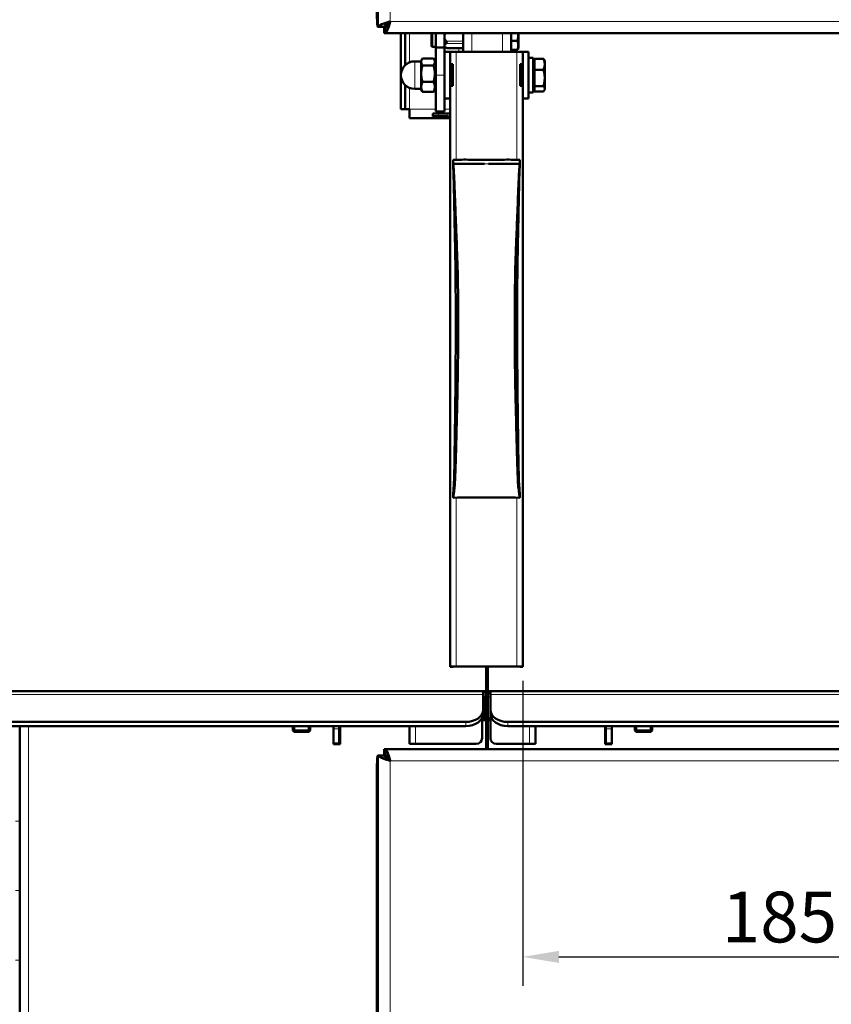
# Model space of a CAD drawing. Units: millimetres. Extents: x 226 to 1890, y 686 to 2838.
# Drawn here: x 537 to 817, y 2098 to 2438 of the extents above; entities that cross this region are included whole.
import ezdxf

# ---------------------------------------------------------------- set-up
doc = ezdxf.new("R2010")
doc.units = ezdxf.units.MM
doc.header["$LTSCALE"] = 5
for name, color, linetype, lineweight in [('A1 contornos visíveis', 7, 'Continuous', 50), ('B1 arestas tangentes', 7, 'Continuous', 13), ('B2 linhas de cota', 7, 'Continuous', 25), ('B3 linhas auxiliares', 7, 'Continuous', 25)]:
    doc.layers.add(name, color=color, linetype=linetype, lineweight=lineweight)
doc.styles.add('3_5', font='isocpeur.ttf')
doc.dimstyles.new('Siemsen Cota', dxfattribs={"dimscale": 5, "dimtxt": 3.5, "dimasz": 2.5, "dimexe": 2, "dimexo": 1, "dimgap": 0.3, "dimtad": 1, "dimdec": 1, "dimrnd": 1e-08, "dimtxsty": '3_5', "dimcen": 0.09, "dimdle": 10, "dimclrd": 7, "dimclre": 7, "dimclrt": 7, "dimadec": 0, "dimazin": 2, "dimtfac": 0.714286, "dimtmove": 0, "dimatfit": 3, "dimfxl": 1, "dimtolj": 1, "dimtzin": 0, "dimlwd": -1, "dimlwe": -1, "dimarcsym": 0})

# ---------------------------------------------------------------- blocks, each defined once
blk = doc.blocks.new('*D8')
at = {"layer": 'B2 linhas de cota', "color": 7, "transparency": 16777216}
for p, q in [((795.15, 2755.97), (247.78, 2755.97)), ((257.78, 1875.87), (257.78, 2743.47)), ((552.78, 1863.37), (247.78, 1863.37))]:
    blk.add_line(p, q, dxfattribs=at)
for points in [[(255.69, 2743.47), (259.86, 2743.47), (257.78, 2755.97)], [(255.69, 1875.87), (259.86, 1875.87), (257.78, 1863.37)]]:
    blk.add_solid(points, dxfattribs=at)
at = {"layer": 'Defpoints', "color": 0, "transparency": 16777216}
for p in [(257.78, 2755.97), (800.15, 2755.97), (557.78, 1863.37)]:
    blk.add_point(p, dxfattribs=at)
at = {"layer": 'B2 linhas de cota', "color": 7, "transparency": 16777216, "insert": (226.28, 2272.8), "char_height": 17.5, "attachment_point": 1, "rotation": 90, "style": '3_5'}
blk.add_mtext('\\A1;{\\H1.42857x;892,6}', dxfattribs=at)
blk = doc.blocks.new('*D9')
at = {"layer": 'B2 linhas de cota', "color": 7, "transparency": 16777216}
for p, q in [((432.91, 2205.97), (324.13, 2205.97)), ((334.13, 2193.47), (334.13, 1875.87)), ((562.6, 1863.37), (324.13, 1863.37))]:
    blk.add_line(p, q, dxfattribs=at)
for points in [[(332.05, 2193.47), (336.21, 2193.47), (334.13, 2205.97)], [(332.05, 1875.87), (336.21, 1875.87), (334.13, 1863.37)]]:
    blk.add_solid(points, dxfattribs=at)
at = {"layer": 'Defpoints', "color": 0, "transparency": 16777216}
for p in [(437.91, 2205.97), (334.13, 1863.37), (567.6, 1863.37)]:
    blk.add_point(p, dxfattribs=at)
at = {"layer": 'B2 linhas de cota', "color": 7, "transparency": 16777216, "insert": (302.63, 1996.55), "char_height": 17.5, "attachment_point": 1, "rotation": 90, "style": '3_5'}
blk.add_mtext('\\A1;{\\H1.42857x;342,6}', dxfattribs=at)
blk = doc.blocks.new('*D10')
at = {"layer": 'B2 linhas de cota', "color": 7, "transparency": 16777216}
for p, q in [((799.33, 2755.97), (324.28, 2755.97)), ((334.28, 2218.47), (334.28, 2743.47)), ((432.91, 2205.97), (324.28, 2205.97))]:
    blk.add_line(p, q, dxfattribs=at)
for points in [[(332.19, 2743.47), (336.36, 2743.47), (334.28, 2755.97)], [(332.19, 2218.47), (336.36, 2218.47), (334.28, 2205.97)]]:
    blk.add_solid(points, dxfattribs=at)
at = {"layer": 'Defpoints', "color": 0, "transparency": 16777216}
for p in [(334.28, 2755.97), (804.33, 2755.97), (437.91, 2205.97)]:
    blk.add_point(p, dxfattribs=at)
at = {"layer": 'B2 linhas de cota', "color": 7, "transparency": 16777216, "insert": (307.78, 2463.39), "char_height": 17.5, "width": 35.175, "attachment_point": 1, "rotation": 90, "style": '3_5'}
blk.add_mtext('\\A1;{\\H1.42857x;550}', dxfattribs=at)
blk = doc.blocks.new('*D12')
at = {"layer": 'B2 linhas de cota', "color": 7, "transparency": 16777216}
for p, q in [((710.51, 2209.53), (710.51, 2104.33)), ((896.01, 2180.97), (896.01, 2104.33)), ((723.01, 2114.33), (883.51, 2114.33))]:
    blk.add_line(p, q, dxfattribs=at)
for points in [[(723.01, 2116.42), (723.01, 2112.25), (710.51, 2114.33)], [(883.51, 2116.42), (883.51, 2112.25), (896.01, 2114.33)]]:
    blk.add_solid(points, dxfattribs=at)
at = {"layer": 'Defpoints', "color": 0, "transparency": 16777216}
for p in [(710.51, 2214.53), (896.01, 2185.97), (896.01, 2114.33)]:
    blk.add_point(p, dxfattribs=at)
at = {"layer": 'B2 linhas de cota', "color": 7, "transparency": 16777216, "insert": (779.2, 2136.83), "char_height": 17.5, "attachment_point": 1, "style": '3_5'}
blk.add_mtext('\\A1;185,5', dxfattribs=at)

msp = doc.modelspace()

# ---------------------------------------------------------------- linework, layer by layer
at = {"layer": 'A1 contornos visíveis'}
for p, q in [((660.82, 2435.19), (660.49, 2435.19)), ((662.81, 2435.19), (660.82, 2435.19)), ((662.71, 2434.97), (662.72, 2434.97)), ((662.71, 2432.97), (662.71, 2434.97)), ((662.72, 2432.97), (662.71, 2432.97)), ((662.72, 2434.97), (663.02, 2434.97)), ((663.02, 2432.97), (662.72, 2432.97)), ((663.02, 2434.97), (663.02, 2432.97)), ((884.51, 2432.97), (663.02, 2432.97)), ((668.51, 2432.97), (668.51, 2416.69)), ((670.01, 2432.97), (670.01, 2421.94)), ((679.01, 2428.74), (679.01, 2432.97)), ((680.51, 2432.97), (680.51, 2427.97)), ((683.51, 2427.97), (683.51, 2432.97)), ((690.01, 2426.54), (690.01, 2432.97)), ((706.51, 2432.97), (706.51, 2426.54)), ((709.01, 2432.52), (709.01, 2432.97)), ((709.01, 2428.71), (709.01, 2432.52)), ((706.51, 2430.26), (708.66, 2430.26)), ((709.01, 2427.69), (709.01, 2428.71)), ((679.51, 2428.24), (680.51, 2428.24)), ((683.51, 2427.97), (680.51, 2427.97)), ((680.51, 2427.97), (680.51, 2418.47)), ((683.51, 2418.47), (683.51, 2427.97)), ((683.51, 2426.47), (685.51, 2426.47)), ((690.01, 2427.81), (684.41, 2427.81)), ((685.51, 2426.52), (685.51, 2423.82)), ((687.51, 2426.54), (708.51, 2426.54)), ((706.51, 2427.17), (708.66, 2427.17)), ((709.01, 2427.69), (708.89, 2427.48)), ((710.51, 2423.82), (710.51, 2426.52)), ((712.51, 2426.47), (710.51, 2426.47)), ((712.51, 2410.47), (712.51, 2426.47)), ((675.51, 2423.22), (673.26, 2423.22)), ((675.51, 2423.47), (675.79, 2423.96)), ((675.51, 2423.47), (675.51, 2423.04)), ((675.51, 2423.04), (675.51, 2418.98)), ((679.75, 2424.22), (675.96, 2424.22)), ((679.75, 2421.85), (675.96, 2421.85)), ((680.51, 2422.92), (679.92, 2423.96)), ((685.51, 2423.82), (685.51, 2413.23)), ((685.85, 2422.28), (686.4, 2422.28)), ((685.85, 2414.78), (685.85, 2422.28)), ((686.4, 2422.29), (686.4, 2414.79)), ((709.62, 2414.79), (709.62, 2422.29)), ((710.18, 2422.28), (709.62, 2422.28)), ((710.18, 2422.28), (710.18, 2414.78)), ((710.51, 2413.23), (710.51, 2423.82)), ((714.11, 2424.47), (712.51, 2424.47)), ((714.11, 2412.47), (714.11, 2424.47)), ((714.61, 2422.82), (714.11, 2422.82)), ((714.61, 2424.14), (717.67, 2424.14)), ((714.61, 2420.35), (714.61, 2424.14)), ((718.11, 2423.47), (717.95, 2423.76)), ((718.11, 2422.25), (718.11, 2423.47)), ((718.11, 2417.52), (718.11, 2422.25)), ((675.51, 2418.98), (675.51, 2414.42)), ((680.51, 2405.97), (680.51, 2418.47)), ((683.51, 2418.47), (683.51, 2405.97)), ((714.61, 2420.35), (717.67, 2420.35)), ((714.61, 2414.69), (714.61, 2420.35)), ((668.51, 2406.69), (668.51, 2416.69)), ((670.01, 2415.01), (670.01, 2406.69)), ((679.75, 2416.11), (675.96, 2416.11)), ((718.11, 2413.75), (718.11, 2417.52)), ((675.51, 2413.72), (673.26, 2413.72)), ((675.51, 2414.42), (675.51, 2413.47)), ((675.51, 2413.47), (675.79, 2412.99)), ((679.75, 2412.73), (675.96, 2412.73)), ((680.51, 2414.02), (679.92, 2412.99)), ((685.51, 2413.23), (685.51, 2214.53)), ((710.51, 2214.53), (710.51, 2413.23)), ((714.11, 2412.47), (712.51, 2412.47)), ((714.61, 2414.12), (714.11, 2414.12)), ((714.61, 2414.69), (717.67, 2414.69)), ((714.61, 2412.81), (714.61, 2414.69)), ((714.61, 2412.81), (717.67, 2412.81)), ((718.11, 2413.47), (717.95, 2413.19)), ((718.11, 2413.47), (718.11, 2413.75)), ((683.51, 2410.47), (685.51, 2410.47)), ((712.51, 2410.47), (710.51, 2410.47)), ((668.51, 2406.69), (670.01, 2406.69)), ((671.51, 2406.69), (670.01, 2406.69)), ((671.51, 2406.69), (671.51, 2403.69)), ((679.51, 2405.28), (679.51, 2404.28)), ((680.51, 2405.97), (683.51, 2405.97)), ((684.51, 2405.29), (681.51, 2405.29)), ((685.37, 2403.69), (671.51, 2403.69)), ((679.51, 2404.28), (679.51, 2404.19)), ((681.51, 2404.29), (684.51, 2404.29)), ((681.51, 2404.17), (684.51, 2404.17)), ((686.51, 2387.89), (686.51, 2389.21)), ((686.51, 2387.89), (697.3, 2387.89)), ((686.51, 2386.7), (686.51, 2387.89)), ((689.5, 2389.28), (690.19, 2389.37)), ((690.19, 2389.37), (690.96, 2389.37)), ((690.96, 2389.37), (691.74, 2389.27)), ((698.73, 2387.89), (709.51, 2387.89)), ((704.29, 2389.27), (705.07, 2389.37)), ((705.07, 2389.37), (705.84, 2389.37)), ((705.84, 2389.37), (706.53, 2389.28)), ((709.51, 2387.89), (709.51, 2389.21)), ((709.51, 2387.89), (709.51, 2386.7)), ((686.51, 2274.09), (686.51, 2274.59)), ((686.51, 2274.09), (686.51, 2272.9)), ((709.51, 2274.09), (709.51, 2274.59)), ((709.51, 2272.9), (709.51, 2274.09)), ((685.51, 2214.36), (685.51, 2214.53)), ((685.51, 2214.36), (685.51, 2214.36)), ((685.51, 2214.36), (686.51, 2214.36)), ((686.51, 2214.36), (686.51, 2214.53)), ((686.51, 2214.36), (686.51, 2214.36)), ((708.51, 2214.55), (687.51, 2214.55)), ((687.51, 2214.54), (708.51, 2214.54)), ((697.91, 2214.54), (697.91, 2185.97)), ((698.51, 2185.97), (698.51, 2214.54)), ((709.51, 2214.53), (709.51, 2214.36)), ((709.51, 2214.36), (709.51, 2214.36)), ((709.51, 2214.36), (710.51, 2214.36)), ((710.51, 2214.53), (710.51, 2214.36)), ((710.51, 2214.36), (710.51, 2214.36)), ((437.91, 2205.97), (696.86, 2205.97)), ((697.91, 2205.97), (696.86, 2205.97)), ((696.86, 2205.97), (696.86, 2204.8)), ((696.86, 2199.61), (696.86, 2204.8)), ((699.36, 2205.97), (698.51, 2205.97)), ((699.36, 2205.97), (852.94, 2205.97)), ((699.36, 2204.8), (699.36, 2205.97)), ((699.36, 2204.8), (699.36, 2199.61)), ((697.1, 2204.03), (697.1, 2204)), ((697.31, 2195.97), (697.1, 2204)), ((696.86, 2198.2), (696.86, 2199.61)), ((699.37, 2198.04), (699.31, 2195.97)), ((699.36, 2199.61), (699.36, 2198.2)), ((699.41, 2197.65), (699.41, 2189.77)), ((690.86, 2195.37), (447.71, 2195.37)), ((696.51, 2196.77), (696.51, 2189.77)), ((697.31, 2195.97), (696.51, 2195.97)), ((697.31, 2195.97), (697.91, 2195.97)), ((698.51, 2195.97), (699.31, 2195.97)), ((699.41, 2195.97), (699.31, 2195.97)), ((930.91, 2195.37), (705.36, 2195.37)), ((690.86, 2193.95), (447.71, 2193.95)), ((537.01, 1889.97), (537.01, 2193.95)), ((631.21, 2193.95), (631.21, 2192.47)), ((631.21, 2192.47), (637.21, 2192.47)), ((631.71, 2191.97), (631.21, 2192.47)), ((636.71, 2191.97), (631.71, 2191.97)), ((636.71, 2191.97), (637.21, 2192.47)), ((637.21, 2193.95), (637.21, 2192.47)), ((645.21, 2193.95), (645.21, 2192.97)), ((645.21, 2187.97), (645.21, 2192.97)), ((647.21, 2192.97), (647.21, 2193.95)), ((647.21, 2192.97), (647.21, 2187.97)), ((647.51, 2193.95), (647.51, 2187.67)), ((671.51, 2193.95), (671.51, 2187.77)), ((930.91, 2193.95), (705.36, 2193.95)), ((714.91, 2193.95), (714.91, 2187.77)), ((738.91, 2187.67), (738.91, 2193.95)), ((739.21, 2193.95), (739.21, 2192.97)), ((739.21, 2187.97), (739.21, 2192.97)), ((741.21, 2192.97), (741.21, 2193.95)), ((741.21, 2192.97), (741.21, 2187.97)), ((749.21, 2193.95), (749.21, 2192.47)), ((749.21, 2192.47), (755.21, 2192.47)), ((749.71, 2191.97), (749.21, 2192.47)), ((754.71, 2191.97), (749.71, 2191.97)), ((754.71, 2191.97), (755.21, 2192.47)), ((755.21, 2193.95), (755.21, 2192.47)), ((645.21, 2187.67), (645.21, 2187.97)), ((645.21, 2187.97), (647.21, 2187.97)), ((647.51, 2187.67), (645.21, 2187.67)), ((671.51, 2187.77), (673.51, 2187.77)), ((694.51, 2187.77), (673.51, 2187.77)), ((712.91, 2187.77), (701.41, 2187.77)), ((712.91, 2187.77), (714.91, 2187.77)), ((741.21, 2187.67), (738.91, 2187.67)), ((739.21, 2187.97), (741.21, 2187.97)), ((741.21, 2187.67), (741.21, 2187.97)), ((662.71, 2185.97), (662.72, 2185.97)), ((662.71, 2185.97), (662.71, 2183.97)), ((662.72, 2183.97), (662.71, 2183.97)), ((663.02, 2185.97), (662.72, 2185.97)), ((662.72, 2183.97), (663.02, 2183.97)), ((663.02, 2183.97), (663.02, 2185.97)), ((663.02, 2185.97), (884.51, 2185.97)), ((660.49, 2183.76), (660.82, 2183.76)), ((660.82, 2183.76), (662.81, 2183.76)), ((660.23, 1906.05), (660.23, 2178.76))]:
    msp.add_line(p, q, dxfattribs=at)
for centre, radius, start, end in [((685.51, 2431.69), 2.02, 140.4252, 171.7868), ((679.51, 2428.74), 0.5, 180, 270), ((685.51, 2431.69), 4.04, 240.3387, 254.0954), ((673.26, 2418.47), 4.75, 90, 270), ((695.1, 2203.97), 2, 1.5, 28.3472), ((694.51, 2189.77), 2, 270, 0), ((701.41, 2189.77), 2, 180, 270)]:
    msp.add_arc(centre, radius, start, end, dxfattribs=at)
for centre, major_axis, ratio, start_param, end_param in [((660.49, 2440.19), (0, -5), 0.052336, 4.712389, 6.283185), ((685.51, 2431.69), (-2, -0.29), 0.999999, 0, 0.652255), ((685.51, 2428.66), (-2.02, 0), 0.498917, 5.487582, 6.139838), ((685.51, 2428.66), (-2.02, 0), 0.498917, 0.143348, 0.795603), ((687.51, 2426.52), (-2, 0), 0.008197, 4.712389, 6.283185), ((708.51, 2426.52), (2, 0), 0.008197, 0, 1.570796), ((687.51, 2422.27), (2, 0), 0.008197, 2.159808, 2.552581), ((708.51, 2422.27), (2, 0), 0.008197, 0.589012, 0.981785), ((687.51, 2414.77), (-2, 0), 0.008197, 5.301401, 5.694174), ((708.51, 2414.77), (-2, 0), 0.008197, 3.730604, 4.123377), ((681.51, 2405.28), (-2, 0), 0.008197, 4.712389, 6.283185), ((684.51, 2403.29), (-2, 0), 0.999966, 4.18879, 4.712389), ((681.51, 2404.28), (-2, 0), 0.008197, 4.712389, 6.283185), ((681.51, 2404.19), (-2, 0), 0.008197, 0, 1.570796), ((684.51, 2403.29), (1, 0), 0.999966, 0, 1.570796), ((684.51, 2403.17), (1, 0), 0.999966, 0, 1.570796), ((687.31, 2389.21), (-0.8, 0), 0.097631, 4.640175, 6.283185), ((698.01, 2403.65), (-147.5, 0), 0.097631, 1.498583, 1.513025), ((698.01, 2392.24), (-31.08, 0), 0.097631, 1.367407, 1.774186), ((698.01, 2403.65), (-147.5, 0), 0.097631, 1.628567, 1.64301), ((708.71, 2389.21), (0.8, 0), 0.097631, 0, 1.64301), ((687.31, 2274.59), (-0.8, 0), 0.097631, 5.827673, 6.283185), ((708.71, 2274.59), (0.8, 0), 0.097631, 0, 0.455512), ((687.51, 2214.53), (-2, 0), 0.008197, 4.712389, 6.283185), ((687.51, 2214.53), (-1, 0), 0.008197, 4.712389, 6.283185), ((708.51, 2214.53), (2, 0), 0.008197, 0, 1.570796), ((708.51, 2214.53), (1, 0), 0.008197, 0, 1.570796), ((690.86, 2199.61), (6, 0), 0.707107, 4.712389, 6.283185), ((690.86, 2198.2), (6, 0), 0.707107, 4.712389, 6.283185), ((705.36, 2199.61), (-6, 0), 0.707107, 0, 1.570796), ((705.36, 2198.2), (-6, 0), 0.707107, 0, 1.570796), ((660.49, 2178.76), (0, 5), 0.052336, 0, 1.570796)]:
    msp.add_ellipse(centre, major_axis=major_axis, ratio=ratio, start_param=start_param, end_param=end_param, dxfattribs=at)
for points, knots in [([(660.82, 2435.19), (660.88, 2435.56), (661.6, 2435.94), (662.67, 2436.31), (663.31, 2436.53), (664.06, 2436.75), (664.81, 2436.97)], [-1, -1, -1, -1, -0.371644, -0.371644, -0.371644, 0, 0, 0, 0]), ([(664.81, 2436.97), (664.05, 2436.53), (663.32, 2436.08), (663, 2435.64), (662.89, 2435.49), (662.83, 2435.34), (662.81, 2435.19)], [0, 0, 0, 0, 0.747245, 0.747245, 0.747245, 1, 1, 1, 1]), ([(664.81, 2436.97), (664.38, 2436.22), (663.95, 2435.48), (663.52, 2435.16), (663.35, 2435.04), (663.18, 2434.97), (663.02, 2434.97)], [0, 0, 0, 0, 0.72308, 0.72308, 0.72308, 1, 1, 1, 1]), ([(663.45, 2433.25), (663.67, 2433.53), (663.89, 2434.03), (664.11, 2434.66), (664.34, 2435.33), (664.58, 2436.15), (664.81, 2436.97)], [-0.7615962, -0.7615962, -0.7615962, -0.7615962, -0.3919644, -0.3919644, -0.3919644, 0, 0, 0, 0]), ([(684.1, 2430.24), (684.15, 2430.19), (684.2, 2430.14), (684.29, 2430.03), (684.33, 2429.98), (684.39, 2429.86), (684.41, 2429.81), (684.41, 2429.74), (684.41, 2429.68), (684.39, 2429.63), (684.33, 2429.54), (684.29, 2429.5), (684.2, 2429.43), (684.15, 2429.4), (684.1, 2429.38)], [-0.0632121, -0.0632121, -0.0632121, -0.0632121, -0.0423822, -0.0423822, -0.0211911, -0.0211911, 0, 0, 0, 0.0211911, 0.0211911, 0.0423822, 0.0423822, 0.0632121, 0.0632121, 0.0632121, 0.0632121]), ([(684.1, 2427.94), (684.15, 2427.91), (684.2, 2427.89), (684.29, 2427.85), (684.33, 2427.83), (684.39, 2427.81), (684.41, 2427.81), (684.41, 2427.81)], [-0.06321214, -0.06321214, -0.06321214, -0.06321214, -0.04238219, -0.04238219, -0.0211911, -0.0211911, -0.00012514, -0.00012514, -0.00012514, -0.00012514]), ([(686.51, 2272.9), (686.53, 2272.8), (686.54, 2272.75), (686.55, 2272.74), (686.57, 2272.72), (686.58, 2272.75), (686.6, 2272.82), (686.61, 2272.89), (686.62, 2273.01), (686.64, 2273.16), (686.68, 2273.56), (686.72, 2273.93), (686.76, 2274.32), (686.8, 2274.7), (686.84, 2275.08), (686.89, 2275.45), (686.93, 2275.83), (686.98, 2276.19), (687.03, 2276.57), (687.06, 2276.84), (687.1, 2277.26), (687.13, 2277.85), (687.17, 2278.43), (687.21, 2279.17), (687.24, 2280.03), (687.32, 2281.76), (687.39, 2284.03), (687.47, 2286.64), (687.5, 2287.96), (687.54, 2289.41), (687.58, 2290.89), (687.61, 2292.33), (687.65, 2293.8), (687.68, 2295.13), (687.75, 2297.58), (687.81, 2299.93), (687.87, 2302.21), (687.95, 2305.56), (688.02, 2308.72), (688.08, 2311.85), (688.14, 2314.9), (688.18, 2317.92), (688.21, 2321.11), (688.25, 2325.46), (688.26, 2329.81), (688.26, 2334.17), (688.26, 2338.52), (688.24, 2342.89), (688.17, 2347.27), (688.09, 2351.7), (687.96, 2355.86), (687.79, 2360.24), (687.7, 2362.41), (687.61, 2364.62), (687.52, 2366.89), (687.43, 2369.11), (687.34, 2371.38), (687.25, 2373.69), (687.2, 2374.96), (687.15, 2376.28), (687.1, 2377.54), (687.06, 2378.76), (687.01, 2379.93), (686.97, 2380.97), (686.88, 2383.07), (686.8, 2384.78), (686.72, 2385.96), (686.65, 2387.14), (686.58, 2387.8), (686.51, 2387.89)], [0, 0, 0, 0, 0.013579, 0.013579, 0.013579, 0.027158, 0.027158, 0.027158, 0.040737, 0.040737, 0.040737, 0.077153, 0.077153, 0.077153, 0.113569, 0.113569, 0.113569, 0.149985, 0.149985, 0.149985, 0.176071, 0.176071, 0.176071, 0.201528, 0.201528, 0.201528, 0.253071, 0.253071, 0.253071, 0.279158, 0.279158, 0.279158, 0.304614, 0.304614, 0.304614, 0.351581, 0.351581, 0.351581, 0.42061, 0.42061, 0.42061, 0.487973, 0.487973, 0.487973, 0.579652, 0.579652, 0.579652, 0.671331, 0.671331, 0.671331, 0.76413, 0.76413, 0.76413, 0.809963, 0.809963, 0.809963, 0.85469, 0.85469, 0.85469, 0.879204, 0.879204, 0.879204, 0.903127, 0.903127, 0.903127, 0.951563, 0.951563, 0.951563, 1, 1, 1, 1]), ([(709.51, 2272.9), (709.5, 2272.8), (709.49, 2272.75), (709.47, 2272.74), (709.46, 2272.72), (709.45, 2272.75), (709.43, 2272.82), (709.42, 2272.89), (709.4, 2273.01), (709.39, 2273.16), (709.35, 2273.56), (709.31, 2273.93), (709.27, 2274.32), (709.23, 2274.7), (709.19, 2275.08), (709.14, 2275.45), (709.1, 2275.83), (709.05, 2276.19), (709, 2276.57), (708.97, 2276.84), (708.93, 2277.26), (708.89, 2277.85), (708.86, 2278.43), (708.82, 2279.17), (708.79, 2280.03), (708.71, 2281.76), (708.64, 2284.03), (708.56, 2286.64), (708.52, 2287.96), (708.49, 2289.41), (708.45, 2290.89), (708.41, 2292.33), (708.38, 2293.8), (708.34, 2295.13), (708.28, 2297.58), (708.22, 2299.93), (708.16, 2302.21), (708.08, 2305.56), (708, 2308.72), (707.95, 2311.85), (707.89, 2314.9), (707.85, 2317.92), (707.82, 2321.11), (707.78, 2325.46), (707.77, 2329.81), (707.77, 2334.17), (707.77, 2338.52), (707.78, 2342.89), (707.86, 2347.27), (707.94, 2351.7), (708.07, 2355.86), (708.24, 2360.24), (708.32, 2362.41), (708.41, 2364.62), (708.51, 2366.89), (708.6, 2369.11), (708.69, 2371.38), (708.78, 2373.69), (708.83, 2374.96), (708.88, 2376.28), (708.93, 2377.54), (708.97, 2378.76), (709.02, 2379.93), (709.06, 2380.97), (709.15, 2383.07), (709.23, 2384.78), (709.3, 2385.96), (709.38, 2387.14), (709.45, 2387.8), (709.51, 2387.89)], [0, 0, 0, 0, 0.013579, 0.013579, 0.013579, 0.027158, 0.027158, 0.027158, 0.040737, 0.040737, 0.040737, 0.077153, 0.077153, 0.077153, 0.113569, 0.113569, 0.113569, 0.149985, 0.149985, 0.149985, 0.176071, 0.176071, 0.176071, 0.201528, 0.201528, 0.201528, 0.253071, 0.253071, 0.253071, 0.279158, 0.279158, 0.279158, 0.304614, 0.304614, 0.304614, 0.351581, 0.351581, 0.351581, 0.42061, 0.42061, 0.42061, 0.487973, 0.487973, 0.487973, 0.579652, 0.579652, 0.579652, 0.671331, 0.671331, 0.671331, 0.76413, 0.76413, 0.76413, 0.809963, 0.809963, 0.809963, 0.85469, 0.85469, 0.85469, 0.879204, 0.879204, 0.879204, 0.903127, 0.903127, 0.903127, 0.951563, 0.951563, 0.951563, 1, 1, 1, 1]), ([(686.51, 2274.09), (686.52, 2274), (686.53, 2273.94), (686.53, 2273.93), (686.54, 2273.91), (686.55, 2273.93), (686.56, 2273.99), (686.56, 2274.05), (686.57, 2274.15), (686.58, 2274.29), (686.6, 2274.66), (686.62, 2275.05), (686.64, 2275.43), (686.66, 2275.8), (686.68, 2276.18), (686.71, 2276.54), (686.73, 2276.91), (686.75, 2277.28), (686.78, 2277.63), (686.8, 2277.88), (686.81, 2278.28), (686.83, 2278.83), (686.85, 2279.36), (686.87, 2280.04), (686.89, 2280.84), (686.93, 2282.46), (686.97, 2284.61), (687, 2287.07), (687.02, 2288.32), (687.04, 2289.68), (687.06, 2291.08), (687.08, 2292.44), (687.1, 2293.83), (687.12, 2295.13), (687.15, 2297.52), (687.18, 2299.85), (687.21, 2302.13), (687.25, 2305.47), (687.29, 2308.68), (687.32, 2311.84), (687.35, 2314.93), (687.37, 2317.99), (687.39, 2321.19), (687.41, 2325.54), (687.41, 2329.89), (687.41, 2334.25), (687.41, 2338.61), (687.4, 2342.97), (687.37, 2347.34), (687.33, 2351.76), (687.26, 2355.96), (687.17, 2360.36), (687.13, 2362.53), (687.08, 2364.74), (687.03, 2366.99), (686.99, 2369.18), (686.94, 2371.41), (686.89, 2373.63), (686.87, 2374.85), (686.84, 2376.09), (686.82, 2377.25), (686.79, 2378.38), (686.77, 2379.44), (686.75, 2380.4), (686.7, 2382.35), (686.66, 2383.91), (686.62, 2384.98), (686.58, 2386.06), (686.55, 2386.64), (686.51, 2386.7)], [0, 0, 0, 0, 0.013579, 0.013579, 0.013579, 0.027158, 0.027158, 0.027158, 0.040737, 0.040737, 0.040737, 0.077153, 0.077153, 0.077153, 0.113569, 0.113569, 0.113569, 0.149985, 0.149985, 0.149985, 0.176071, 0.176071, 0.176071, 0.201528, 0.201528, 0.201528, 0.253071, 0.253071, 0.253071, 0.279158, 0.279158, 0.279158, 0.304614, 0.304614, 0.304614, 0.351581, 0.351581, 0.351581, 0.42061, 0.42061, 0.42061, 0.487973, 0.487973, 0.487973, 0.579652, 0.579652, 0.579652, 0.671331, 0.671331, 0.671331, 0.76413, 0.76413, 0.76413, 0.809963, 0.809963, 0.809963, 0.85469, 0.85469, 0.85469, 0.879204, 0.879204, 0.879204, 0.903127, 0.903127, 0.903127, 0.951563, 0.951563, 0.951563, 1, 1, 1, 1]), ([(709.51, 2274.09), (709.51, 2274), (709.5, 2273.94), (709.49, 2273.93), (709.49, 2273.91), (709.48, 2273.93), (709.47, 2273.99), (709.46, 2274.05), (709.46, 2274.15), (709.45, 2274.29), (709.43, 2274.66), (709.41, 2275.05), (709.39, 2275.43), (709.37, 2275.8), (709.34, 2276.18), (709.32, 2276.54), (709.3, 2276.91), (709.27, 2277.28), (709.25, 2277.63), (709.23, 2277.88), (709.21, 2278.28), (709.19, 2278.83), (709.18, 2279.36), (709.16, 2280.04), (709.14, 2280.84), (709.1, 2282.46), (709.06, 2284.61), (709.02, 2287.07), (709, 2288.32), (708.98, 2289.68), (708.97, 2291.08), (708.95, 2292.44), (708.93, 2293.83), (708.91, 2295.13), (708.88, 2297.52), (708.85, 2299.85), (708.82, 2302.13), (708.77, 2305.47), (708.74, 2308.68), (708.71, 2311.84), (708.68, 2314.93), (708.65, 2317.99), (708.64, 2321.19), (708.62, 2325.54), (708.61, 2329.89), (708.61, 2334.25), (708.61, 2338.61), (708.62, 2342.97), (708.66, 2347.34), (708.7, 2351.76), (708.77, 2355.96), (708.86, 2360.36), (708.9, 2362.53), (708.95, 2364.74), (709, 2366.99), (709.04, 2369.18), (709.09, 2371.41), (709.14, 2373.63), (709.16, 2374.85), (709.19, 2376.09), (709.21, 2377.25), (709.24, 2378.38), (709.26, 2379.44), (709.28, 2380.4), (709.33, 2382.35), (709.37, 2383.91), (709.41, 2384.98), (709.44, 2386.06), (709.48, 2386.64), (709.51, 2386.7)], [0, 0, 0, 0, 0.013579, 0.013579, 0.013579, 0.027158, 0.027158, 0.027158, 0.040737, 0.040737, 0.040737, 0.077153, 0.077153, 0.077153, 0.113569, 0.113569, 0.113569, 0.149985, 0.149985, 0.149985, 0.176071, 0.176071, 0.176071, 0.201528, 0.201528, 0.201528, 0.253071, 0.253071, 0.253071, 0.279158, 0.279158, 0.279158, 0.304614, 0.304614, 0.304614, 0.351581, 0.351581, 0.351581, 0.42061, 0.42061, 0.42061, 0.487973, 0.487973, 0.487973, 0.579652, 0.579652, 0.579652, 0.671331, 0.671331, 0.671331, 0.76413, 0.76413, 0.76413, 0.809963, 0.809963, 0.809963, 0.85469, 0.85469, 0.85469, 0.879204, 0.879204, 0.879204, 0.903127, 0.903127, 0.903127, 0.951563, 0.951563, 0.951563, 1, 1, 1, 1]), ([(664.81, 2181.97), (664.38, 2182.73), (663.95, 2183.47), (663.52, 2183.79), (663.35, 2183.91), (663.18, 2183.97), (663.02, 2183.97)], [0, 0, 0, 0, 0.72308, 0.72308, 0.72308, 1, 1, 1, 1]), ([(663.45, 2185.7), (663.67, 2185.41), (663.89, 2184.92), (664.11, 2184.28), (664.34, 2183.61), (664.58, 2182.8), (664.81, 2181.97)], [-0.7615962, -0.7615962, -0.7615962, -0.7615962, -0.3919644, -0.3919644, -0.3919644, 0, 0, 0, 0]), ([(661.06, 2183.4), (661.36, 2183.15), (661.94, 2182.89), (662.67, 2182.64), (663.31, 2182.42), (664.06, 2182.2), (664.81, 2181.97)], [-0.799053, -0.799053, -0.799053, -0.799053, -0.3716443, -0.3716443, -0.3716443, 0, 0, 0, 0]), ([(664.81, 2181.97), (664.05, 2182.42), (663.32, 2182.87), (663, 2183.31), (662.89, 2183.46), (662.83, 2183.61), (662.81, 2183.76)], [0, 0, 0, 0, 0.747245, 0.747245, 0.747245, 1, 1, 1, 1])]:
    msp.add_open_spline(points, degree=3, knots=knots, dxfattribs=at)
for points in [[(663.02, 2432.97), (663.16, 2432.97), (663.3, 2433.07), (663.45, 2433.25)], [(709.47, 2272.73), (701.89, 2272.87), (694.13, 2272.87), (686.56, 2272.73)], [(663.02, 2185.97), (663.16, 2185.97), (663.3, 2185.88), (663.45, 2185.7)], [(660.82, 2183.76), (660.84, 2183.64), (660.92, 2183.52), (661.06, 2183.4)]]:
    msp.add_open_spline(points, degree=3, dxfattribs=at)
for points, weights in [([(708.66, 2430.26), (709.01, 2431.47), (709.01, 2432.52)], [1, 1.0379548493, 1]), ([(709.01, 2432.52), (709.01, 2432.74), (709, 2432.97)], [1, 1.00803745728, 1.01267083204]), ([(709.01, 2428.71), (709.01, 2429.43), (708.66, 2430.26)], [1, 1.0379548493, 1]), ([(708.66, 2427.17), (709.01, 2428), (709.01, 2428.71)], [1, 1.0379548493, 1]), ([(708.89, 2427.48), (708.81, 2427.33), (708.66, 2427.17)], [1.01841855975, 1.0157207674, 1]), ([(675.96, 2424.22), (675.51, 2423.58), (675.51, 2423.04)], [1, 1.0379548493, 1]), ([(675.51, 2423.04), (675.51, 2422.49), (675.96, 2421.85)], [1, 1.0379548493, 1]), ([(675.96, 2421.85), (675.51, 2420.31), (675.51, 2418.98)], [1, 1.0379548493, 1]), ([(679.75, 2421.85), (680.58, 2423.04), (679.75, 2424.22)], [1, 1.15470053838, 1]), ([(679.75, 2416.11), (680.58, 2418.98), (679.75, 2421.85)], [1, 1.15470053838, 1]), ([(718.11, 2422.25), (718.11, 2423.13), (717.67, 2424.14)], [1, 1.0379548493, 1]), ([(717.67, 2424.14), (717.84, 2423.94), (717.95, 2423.76)], [1, 1.01459787044, 1.01796672402]), ([(717.67, 2420.35), (718.11, 2421.37), (718.11, 2422.25)], [1, 1.0379548493, 1]), ([(675.51, 2418.98), (675.51, 2417.65), (675.96, 2416.11)], [1, 1.0379548493, 1]), ([(718.11, 2417.52), (718.11, 2418.83), (717.67, 2420.35)], [1, 1.0379548493, 1]), ([(675.96, 2416.11), (675.51, 2415.2), (675.51, 2414.42)], [1, 1.0379548493, 1]), ([(679.75, 2412.73), (680.58, 2414.42), (679.75, 2416.11)], [1, 1.15470053838, 1]), ([(717.67, 2414.69), (718.11, 2416.2), (718.11, 2417.52)], [1, 1.0379548493, 1]), ([(675.51, 2414.42), (675.51, 2413.64), (675.96, 2412.73)], [1, 1.0379548493, 1]), ([(675.96, 2412.73), (675.87, 2412.87), (675.79, 2412.99)], [1, 1.00781232918, 1.01240860095]), ([(679.92, 2412.99), (679.84, 2412.87), (679.75, 2412.73)], [1.02782250728, 1.01545531208, 1]), ([(718.11, 2413.75), (718.11, 2414.18), (717.67, 2414.69)], [1, 1.0379548493, 1]), ([(717.67, 2412.81), (718.11, 2413.31), (718.11, 2413.75)], [1, 1.0379548493, 1])]:
    msp.add_rational_spline(points, weights, degree=2, dxfattribs=at)
at = {"layer": 'B1 arestas tangentes'}
for p, q in [((660.82, 2435.19), (660.82, 2722.97)), ((664.81, 2722.97), (664.81, 2436.97)), ((664.81, 2436.97), (884.51, 2436.97)), ((662.72, 2432.97), (662.72, 2434.97)), ((671.51, 2432.97), (671.51, 2422.89)), ((679.51, 2432.97), (679.51, 2428.24)), ((693.01, 2432.97), (693.01, 2426.54)), ((703.51, 2426.54), (703.51, 2432.97)), ((690.01, 2430.24), (684.1, 2430.24)), ((684.1, 2429.38), (690.01, 2429.38)), ((690.01, 2427.94), (684.1, 2427.94)), ((687.51, 2426.54), (687.51, 2389.29)), ((688.51, 2426.54), (688.51, 2427.81)), ((708.51, 2389.29), (708.51, 2426.54)), ((673.26, 2423.22), (673.26, 2413.72)), ((683.51, 2418.47), (680.51, 2418.47)), ((668.86, 2416.69), (668.51, 2416.69)), ((671.51, 2414.06), (671.51, 2406.69)), ((680.51, 2406.69), (671.51, 2406.69)), ((681.51, 2404.29), (681.51, 2405.29)), ((685.51, 2406.69), (683.51, 2406.69)), ((684.51, 2404.29), (684.51, 2405.29)), ((684.51, 2404.17), (684.51, 2404.29)), ((697.3, 2387.89), (698.73, 2387.89)), ((686.57, 2274.09), (686.51, 2274.09)), ((687.51, 2272.75), (687.51, 2214.55)), ((708.51, 2214.55), (708.51, 2272.75)), ((709.51, 2274.09), (709.46, 2274.09)), ((686.51, 2214.36), (685.51, 2214.36)), ((710.51, 2214.36), (709.51, 2214.36)), ((696.86, 2204.8), (438.65, 2204.8)), ((697.91, 2204.97), (696.99, 2204.64)), ((698.51, 2204.97), (698.7, 2204.97)), ((699.36, 2204.74), (698.7, 2204.97)), ((936.91, 2204.8), (699.36, 2204.8)), ((697.1, 2204), (696.86, 2203.99)), ((697.91, 2204.05), (697.1, 2204.03)), ((698.52, 2204.05), (698.51, 2203.63)), ((699.36, 2204.03), (698.52, 2204.05)), ((690.86, 2195.37), (690.86, 2193.95)), ((705.36, 2193.95), (705.36, 2195.37)), ((540.01, 2193.95), (540.01, 1889.97)), ((647.21, 2192.97), (645.21, 2192.97)), ((673.51, 2193.95), (673.51, 2187.77)), ((712.91, 2187.77), (712.91, 2193.95)), ((741.21, 2192.97), (739.21, 2192.97)), ((662.72, 2183.97), (662.72, 2185.97)), ((660.82, 1901.05), (660.82, 2183.76)), ((664.81, 2181.97), (664.81, 1902.97)), ((884.51, 2181.97), (664.81, 2181.97)), ((535.57, 2161.19), (537.01, 2161.19)), ((535.57, 2137.19), (537.01, 2137.19)), ((535.57, 2113.19), (537.01, 2113.19))]:
    msp.add_line(p, q, dxfattribs=at)
msp.add_arc((701.52, 2203.97), 3, 160.5288, 178.5, dxfattribs=at)
msp.add_ellipse((696.1, 2204), major_axis=(1, 0.026), ratio=0.026168, start_param=0, end_param=0.705603, dxfattribs=at)
for points, knots in [([(663.45, 2433.25), (663.5, 2433.65), (663.57, 2434.03), (663.77, 2434.78), (663.88, 2435.13), (664.14, 2435.73), (664.26, 2435.98), (664.53, 2436.48), (664.67, 2436.73), (664.81, 2436.97)], [-0.4060454, -0.4060454, -0.4060454, -0.4060454, -0.2866911, -0.2866911, -0.1713032, -0.1713032, -0.0860436, -0.0860436, 0, 0, 0, 0]), ([(697.91, 2205), (697.87, 2205.05), (697.83, 2205.11), (697.68, 2205.25), (697.56, 2205.34), (697.27, 2205.52), (697.09, 2205.61), (696.88, 2205.68), (696.87, 2205.69), (696.86, 2205.69)], [-0.4197513, -0.4197513, -0.4197513, -0.4197513, -0.3848399, -0.3848399, -0.3204412, -0.3204412, -0.2367228, -0.2367228, -0.2327329, -0.2327329, -0.2327329, -0.2327329]), ([(699.36, 2205.52), (699.28, 2205.47), (699.2, 2205.42), (699.01, 2205.3), (698.91, 2205.22), (698.78, 2205.08), (698.73, 2205.03), (698.7, 2204.97)], [-0.1323654, -0.1323654, -0.1323654, -0.1323654, -0.0915914, -0.0915914, -0.0352275, -0.0352275, 0, 0, 0, 0]), ([(664.81, 2181.97), (664.73, 2182.11), (664.66, 2182.24), (664.51, 2182.5), (664.44, 2182.63), (664.24, 2183.01), (664.13, 2183.25), (663.88, 2183.84), (663.76, 2184.18), (663.57, 2184.92), (663.5, 2185.31), (663.45, 2185.7)], [-0.4090631, -0.4090631, -0.4090631, -0.4090631, -0.3633453, -0.3633453, -0.3169513, -0.3169513, -0.2341788, -0.2341788, -0.1193448, -0.1193448, 0, 0, 0, 0]), ([(661.06, 2183.4), (661.44, 2183.35), (661.8, 2183.28), (662.54, 2183.09), (662.89, 2182.97), (663.51, 2182.7), (663.76, 2182.57), (664.29, 2182.28), (664.55, 2182.13), (664.81, 2181.97)], [-0.4118432, -0.4118432, -0.4118432, -0.4118432, -0.2982209, -0.2982209, -0.1809261, -0.1809261, -0.0920841, -0.0920841, 0, 0, 0, 0])]:
    msp.add_open_spline(points, degree=3, knots=knots, dxfattribs=at)
at = {"layer": 'B3 linhas auxiliares'}
for p, q in [((631.81, 2193.95), (631.81, 2191.97)), ((636.61, 2191.97), (636.61, 2193.95)), ((749.81, 2193.95), (749.81, 2191.97)), ((754.61, 2191.97), (754.61, 2193.95))]:
    msp.add_line(p, q, dxfattribs=at)

# ---------------------------------------------------------------- dimensions: what is measured, and where the dimension line sits
at = {"layer": 'B2 linhas de cota', "color": 7}
for base, p1, p2, angle, picture, middle in [((257.78, 2755.97), (557.78, 1863.37), (800.15, 2755.97), 270, '*D8', (257.78, 2309.67)), ((334.28, 2755.97), (437.91, 2205.97), (804.33, 2755.97), 270, '*D10', (334.28, 2480.97)), ((334.13, 1863.37), (437.91, 2205.97), (567.6, 1863.37), 90, '*D9', (334.13, 2034.67))]:
    dim = msp.add_linear_dim(base=base, p1=p1, p2=p2, angle=angle, text='{\\H1.42857x;<>}', dimstyle='Siemsen Cota', override={"dimgap": 0.3, "dimdec": 1, "dimlfac": 1, "dimtol": 0, "dimlim": 0, "dimtp": 0, "dimtm": 0, "dimtdec": 2, "dimtofl": 0, "dimatfit": 1}, dxfattribs=at)
    dim.commit()
    dim.dimension.update_dxf_attribs({"geometry": picture, "text_midpoint": middle, "dimtype": 160})
dim = msp.add_linear_dim(base=(896.01, 2114.33), p1=(710.51, 2214.53), p2=(896.01, 2185.97), dimstyle='Siemsen Cota', override={"dimgap": 0.3, "dimdec": 1, "dimtol": 0, "dimlim": 0, "dimtp": 0, "dimtm": 0, "dimtdec": 2, "dimtofl": 0, "dimatfit": 1}, dxfattribs=at)
dim.commit()
dim.dimension.update_dxf_attribs({"geometry": '*D12', "text_midpoint": (803.26, 2114.33), "dimtype": 160})

doc.saveas('drawing.dxf')
